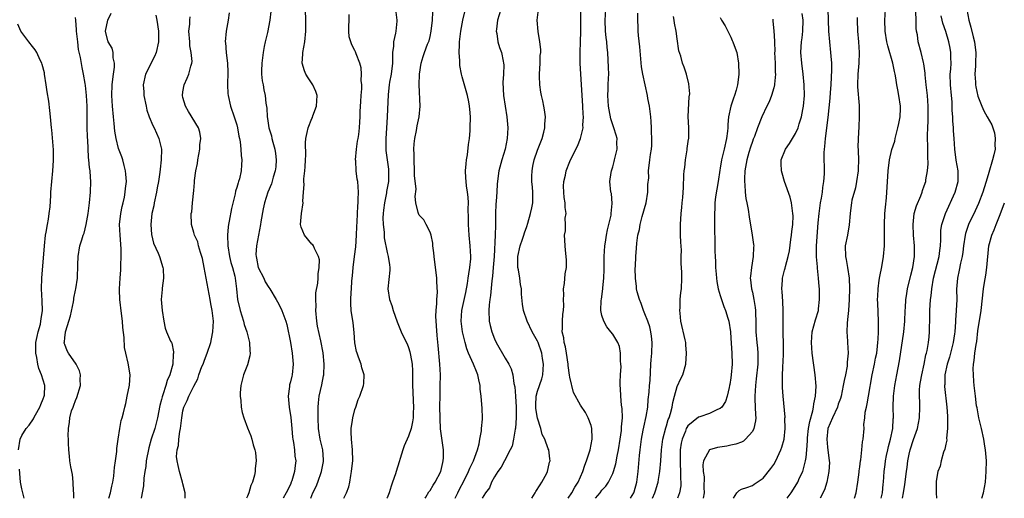
# Model space of a CAD drawing. Units: inches. Extents: x 2571000 to 2574000, y 1542000 to 1545000.
# Drawn here: x 2572065 to 2572248, y 1542000 to 1542089 of the extents above; entities that cross this region are included whole.
import ezdxf

# ---------------------------------------------------------------- set-up
doc = ezdxf.new("R2010")
doc.units = ezdxf.units.IN
doc.header["$MEASUREMENT"] = 0
doc.layers.add('LD25711542_2ft', color=143, linetype='Continuous')

msp = doc.modelspace()

# ---------------------------------------------------------------- linework, layer by layer
at = {"layer": 'LD25711542_2ft'}
for points, elevation in [([(2572118.8, 1542000), (2572119, 1542000.54), (2572119.2, 1542001), (2572119.77, 1542002.23), (2572120.08, 1542003), (2572120.81, 1542005), (2572121.15, 1542006.85), (2572121.18, 1542007), (2572121.18, 1542007.17), (2572121.03, 1542009), (2572120.55, 1542011), (2572120.25, 1542013), (2572120.18, 1542015), (2572120.2, 1542016.2), (2572120.17, 1542017), (2572120.21, 1542017.79), (2572120.37, 1542019), (2572120.88, 1542021.12), (2572121.19, 1542022.81), (2572121.22, 1542023), (2572121.26, 1542025), (2572121.07, 1542027.07), (2572120.68, 1542029.32), (2572120.06, 1542032.06), (2572119.91, 1542033), (2572119.73, 1542035), (2572119.77, 1542035.77), (2572119.71, 1542037), (2572119.74, 1542038.26), (2572120.08, 1542040.08), (2572120.16, 1542041), (2572120.18, 1542041.82), (2572120.38, 1542043), (2572120.39, 1542044.39), (2572120.26, 1542045), (2572119.46, 1542046.54), (2572119.3, 1542047), (2572119.19, 1542047.19), (2572119, 1542047.35), (2572117.6, 1542049), (2572117, 1542050.47), (2572116.88, 1542051), (2572117.04, 1542053.04), (2572117.36, 1542055), (2572117.34, 1542055.34), (2572117.43, 1542057), (2572117.55, 1542058.45), (2572117.5, 1542059), (2572117.49, 1542059.49), (2572117.69, 1542061), (2572117.72, 1542061.72), (2572117.83, 1542063), (2572117.87, 1542063.87), (2572117.84, 1542066.16), (2572117.9, 1542067), (2572118.14, 1542068.14), (2572118.29, 1542069), (2572119, 1542070.72), (2572119.1, 1542070.9), (2572119.19, 1542071.19), (2572119.89, 1542073), (2572119.97, 1542075), (2572119.74, 1542075.74), (2572119.15, 1542077), (2572118.28, 1542078.28), (2572117.87, 1542079), (2572117.6, 1542079.6), (2572117.21, 1542081), (2572117.32, 1542082.68), (2572117.32, 1542083), (2572117.68, 1542085), (2572117.89, 1542087), (2572117.88, 1542087.88), (2572117.9, 1542089), (2572117.76, 1542093)], 7546), ([(2572145.67, 1542000), (2572146.19, 1542001), (2572146.43, 1542001.57), (2572147.33, 1542003.33), (2572148.14, 1542005), (2572148.38, 1542005.62), (2572149.09, 1542007), (2572149.8, 1542009), (2572150.12, 1542010.12), (2572150.27, 1542011), (2572150.58, 1542012.58), (2572150.59, 1542013), (2572150.76, 1542014.76), (2572150.74, 1542015), (2572150.73, 1542016.73), (2572150.54, 1542019), (2572150.35, 1542020.35), (2572150.35, 1542021), (2572150.05, 1542022.05), (2572149.92, 1542023), (2572149.62, 1542023.62), (2572149.1, 1542025), (2572148.17, 1542027), (2572147.84, 1542027.84), (2572147.51, 1542029), (2572147.06, 1542031), (2572146.81, 1542033), (2572146.93, 1542035), (2572147.68, 1542038.32), (2572147.98, 1542039.98), (2572148.12, 1542041), (2572148.19, 1542041.81), (2572148.41, 1542043), (2572148.56, 1542044.56), (2572148.57, 1542045), (2572148.47, 1542047), (2572148.27, 1542049), (2572148.14, 1542051), (2572148.14, 1542052.14), (2572148.1, 1542053.9), (2572148.14, 1542055), (2572148.09, 1542056.09), (2572147.98, 1542057), (2572147.8, 1542058.2), (2572147.7, 1542059), (2572147.68, 1542059.68), (2572147.62, 1542061), (2572147.7, 1542062.3), (2572147.8, 1542063), (2572147.96, 1542063.96), (2572148.15, 1542065.85), (2572148.32, 1542067), (2572148.45, 1542068.45), (2572148.49, 1542069), (2572148.54, 1542071), (2572148.43, 1542072.43), (2572148.36, 1542073), (2572148.19, 1542073.81), (2572147.96, 1542075), (2572147, 1542078.47), (2572146.87, 1542079), (2572146.56, 1542080.56), (2572146.55, 1542081), (2572146.57, 1542081.43), (2572146.44, 1542083), (2572146.46, 1542084.46), (2572146.5, 1542085), (2572146.72, 1542087), (2572147.11, 1542089), (2572147.81, 1542091.81)], 7554), ([(2572081.19, 1542000), (2572081.49, 1542001), (2572081.73, 1542002.27), (2572081.92, 1542003), (2572082.11, 1542004.11), (2572082.21, 1542005), (2572082.26, 1542005.74), (2572082.47, 1542007), (2572082.69, 1542008.69), (2572082.7, 1542009.3), (2572082.93, 1542011), (2572083.23, 1542013), (2572083.52, 1542014.48), (2572083.68, 1542015), (2572083.91, 1542015.91), (2572084.16, 1542017), (2572084.34, 1542017.66), (2572084.64, 1542019), (2572085.06, 1542021.06), (2572085.19, 1542023), (2572084.83, 1542025.17), (2572084.34, 1542027), (2572084.11, 1542028.11), (2572084.04, 1542029.96), (2572083.81, 1542031.81), (2572083.72, 1542033), (2572083.57, 1542034.43), (2572083.25, 1542037), (2572083.16, 1542038.84), (2572083.16, 1542039), (2572083.3, 1542041), (2572083.43, 1542042.57), (2572083.46, 1542043), (2572083.44, 1542043.44), (2572083.52, 1542045), (2572083.52, 1542046.48), (2572083.32, 1542049), (2572083.21, 1542051), (2572083.42, 1542053), (2572083.69, 1542054.31), (2572083.86, 1542055), (2572084.09, 1542056.09), (2572084.25, 1542057), (2572084.3, 1542057.7), (2572084.46, 1542059), (2572084.38, 1542060.38), (2572084.33, 1542061), (2572084.04, 1542061.96), (2572083.79, 1542063), (2572083.59, 1542063.59), (2572083, 1542065.15), (2572082.57, 1542067), (2572082.34, 1542068.34), (2572082.19, 1542069.81), (2572082.04, 1542071), (2572081.86, 1542073), (2572081.77, 1542075), (2572081.85, 1542077), (2572081.93, 1542078.07), (2572082.06, 1542079), (2572082.25, 1542080.25), (2572082.23, 1542081), (2572081.99, 1542082.01), (2572082.03, 1542083), (2572081.84, 1542083.84), (2572081.06, 1542085), (2572081, 1542085.15), (2572080.6, 1542087), (2572080.99, 1542089.01), (2572081.65, 1542090.35)], 7536), ([(2572089.97, 1542089.97), (2572090.14, 1542089), (2572090.44, 1542087), (2572090.46, 1542085), (2572090.02, 1542083), (2572089.72, 1542082.28), (2572088.03, 1542079), (2572087.58, 1542077), (2572087.71, 1542075.71), (2572087.74, 1542075), (2572088.12, 1542073), (2572088.29, 1542072.29), (2572088.72, 1542071), (2572089.42, 1542069.42), (2572089.64, 1542069), (2572090.53, 1542067), (2572090.98, 1542065), (2572090.95, 1542063), (2572090.73, 1542061.27), (2572090.7, 1542060.7), (2572090.44, 1542059), (2572090.21, 1542057.79), (2572090.08, 1542057), (2572089.65, 1542055), (2572089.56, 1542054.44), (2572089.23, 1542053), (2572089.02, 1542051), (2572089.14, 1542049.14), (2572089.53, 1542047.53), (2572090.37, 1542045.63), (2572090.62, 1542045), (2572091.25, 1542043), (2572091.29, 1542042.71), (2572091.39, 1542041), (2572091.14, 1542039.14), (2572091.14, 1542038.86), (2572090.95, 1542037), (2572091.11, 1542035), (2572091.43, 1542033), (2572091.69, 1542031.69), (2572091.96, 1542031), (2572092.71, 1542029.29), (2572092.84, 1542029), (2572092.9, 1542028.9), (2572093.25, 1542027.25), (2572093.23, 1542027), (2572093.18, 1542026.82), (2572093.13, 1542025), (2572092.58, 1542023), (2572092.05, 1542021.95), (2572091.82, 1542021), (2572091.25, 1542019.25), (2572091.11, 1542018.89), (2572091, 1542018.41), (2572090.69, 1542017.31), (2572090.25, 1542015), (2572090.02, 1542013.98), (2572089.76, 1542013), (2572089.11, 1542011), (2572088.62, 1542009.38), (2572088.16, 1542007), (2572088.06, 1542005.94), (2572087.9, 1542005), (2572087.72, 1542003.72), (2572087.68, 1542002.32), (2572087.24, 1542000)], 7538), ([(2572103.6, 1542090.4), (2572103.41, 1542089), (2572103.03, 1542087), (2572102.87, 1542085), (2572102.89, 1542084.89), (2572103.04, 1542082.96), (2572103.28, 1542081), (2572103.37, 1542079.37), (2572103.31, 1542077), (2572103.36, 1542075.36), (2572103.39, 1542075), (2572103.85, 1542073), (2572104.56, 1542071), (2572105, 1542069.52), (2572105.14, 1542069), (2572105.41, 1542067.41), (2572105.51, 1542067), (2572105.65, 1542066.35), (2572105.79, 1542065), (2572105.86, 1542063.86), (2572105.97, 1542063), (2572105.89, 1542062.11), (2572105.85, 1542061), (2572105.51, 1542059.51), (2572105.35, 1542059), (2572105.25, 1542058.75), (2572105, 1542057.86), (2572104.78, 1542057.22), (2572104.71, 1542056.71), (2572104.05, 1542053.95), (2572103.63, 1542051.63), (2572103.49, 1542051), (2572103.43, 1542050.57), (2572103.3, 1542049), (2572103.36, 1542047), (2572103.68, 1542045), (2572103.93, 1542043.93), (2572104.21, 1542043), (2572104.64, 1542041.36), (2572104.71, 1542041), (2572104.96, 1542039), (2572105.15, 1542037), (2572105.62, 1542035), (2572106.25, 1542033), (2572106.38, 1542032.38), (2572106.88, 1542031), (2572107, 1542030.48), (2572107.41, 1542029), (2572107.43, 1542027.43), (2572107.52, 1542027), (2572107.46, 1542026.54), (2572107, 1542024.88), (2572106.26, 1542023), (2572106.01, 1542021.99), (2572105.76, 1542021), (2572105.65, 1542019.65), (2572105.63, 1542019), (2572105.76, 1542018.24), (2572105.84, 1542017), (2572106, 1542016), (2572106.33, 1542015), (2572107, 1542013.15), (2572107.61, 1542011.61), (2572107.79, 1542011), (2572108.04, 1542009.96), (2572108.37, 1542009), (2572108.5, 1542008.5), (2572108.62, 1542007), (2572108.44, 1542005.56), (2572108.46, 1542005), (2572108.34, 1542004.34), (2572107.94, 1542003), (2572107.64, 1542002.36), (2572107.24, 1542001), (2572107, 1542000.39), (2572106.81, 1542000)], 7542), ([(2572111.36, 1542090.64), (2572111.19, 1542089), (2572110.71, 1542086.71), (2572110.29, 1542085), (2572110.13, 1542084.13), (2572109.9, 1542083), (2572109.66, 1542081), (2572109.62, 1542079.62), (2572109.65, 1542079), (2572109.75, 1542077.75), (2572109.91, 1542077), (2572110.05, 1542076.05), (2572110.3, 1542075), (2572110.44, 1542073.56), (2572110.62, 1542072.62), (2572110.66, 1542071), (2572110.74, 1542070.74), (2572110.96, 1542069), (2572111.48, 1542067.48), (2572111.55, 1542067), (2572111.71, 1542066.29), (2572112.09, 1542065), (2572112.21, 1542064.21), (2572112.36, 1542063), (2572112.26, 1542061.74), (2572112.19, 1542061), (2572111.82, 1542059.82), (2572111.46, 1542058.54), (2572110.81, 1542057), (2572110.15, 1542055), (2572109.92, 1542053.92), (2572109.47, 1542051.47), (2572109.41, 1542051), (2572108.7, 1542047), (2572108.58, 1542045.42), (2572108.62, 1542045), (2572108.72, 1542044.72), (2572109.02, 1542043), (2572110.03, 1542041), (2572110.33, 1542040.32), (2572111, 1542039.23), (2572111.17, 1542039), (2572112.36, 1542037), (2572112.57, 1542036.57), (2572113, 1542035.9), (2572113.42, 1542035), (2572114.14, 1542033), (2572114.34, 1542032.34), (2572115, 1542029.02), (2572115.32, 1542027), (2572115.5, 1542025), (2572115.33, 1542023), (2572115.26, 1542022.74), (2572115, 1542021.66), (2572114.85, 1542021.15), (2572114.83, 1542020.83), (2572114.58, 1542019), (2572114.75, 1542017), (2572115.06, 1542015.06), (2572115.28, 1542013), (2572115.41, 1542011.41), (2572115.46, 1542011), (2572115.6, 1542010.4), (2572115.77, 1542009), (2572115.85, 1542007.85), (2572116, 1542007), (2572115.87, 1542006.13), (2572115.77, 1542005), (2572115.25, 1542003.25), (2572115.16, 1542003), (2572115, 1542002.58), (2572114.24, 1542001), (2572113.66, 1542000)], 7544), ([(2572124.96, 1542000), (2572125.44, 1542001), (2572125.85, 1542002.15), (2572126.05, 1542003), (2572126.24, 1542004.24), (2572126.39, 1542005), (2572126.53, 1542006.53), (2572126.6, 1542007), (2572126.58, 1542009), (2572126.36, 1542011), (2572126.33, 1542012.34), (2572126.29, 1542013), (2572126.56, 1542014.56), (2572126.6, 1542015), (2572127, 1542016.52), (2572127.18, 1542017), (2572127.61, 1542018.39), (2572127.92, 1542019), (2572128.59, 1542021), (2572128.65, 1542021.35), (2572128.72, 1542023), (2572128.28, 1542024.28), (2572128.16, 1542025), (2572127.7, 1542026.3), (2572127.4, 1542027), (2572127.31, 1542027.31), (2572127, 1542028.94), (2572126.87, 1542030.87), (2572126.66, 1542032.66), (2572126.31, 1542035), (2572126.25, 1542036.25), (2572126.24, 1542037), (2572126.3, 1542038.3), (2572126.36, 1542039), (2572126.43, 1542040.43), (2572126.5, 1542041), (2572126.57, 1542041.43), (2572126.7, 1542043), (2572126.95, 1542045), (2572127.16, 1542046.84), (2572127.31, 1542049), (2572127.38, 1542050.62), (2572127.46, 1542051.46), (2572127.54, 1542054.46), (2572127.6, 1542055), (2572127.64, 1542055.64), (2572127.65, 1542057), (2572127.54, 1542059), (2572127.44, 1542059.44), (2572127.27, 1542061), (2572127.17, 1542062.83), (2572127.14, 1542063), (2572127.29, 1542065), (2572127.49, 1542066.51), (2572127.61, 1542067), (2572127.75, 1542067.75), (2572127.88, 1542069), (2572127.93, 1542070.07), (2572127.99, 1542071), (2572128.01, 1542072.01), (2572128.09, 1542073.91), (2572128.16, 1542075), (2572128.27, 1542076.27), (2572128.27, 1542077), (2572128.19, 1542077.81), (2572128.25, 1542079), (2572128.15, 1542080.15), (2572127.9, 1542081), (2572127.22, 1542082.78), (2572127.11, 1542083.11), (2572127, 1542083.38), (2572126.45, 1542084.45), (2572126.22, 1542085), (2572125.95, 1542085.95), (2572125.88, 1542087), (2572125.85, 1542087.85), (2572125.94, 1542089), (2572125.93, 1542090.07)], 7548), ([(2572134.54, 1542091), (2572134.82, 1542089), (2572134.83, 1542088.83), (2572134.6, 1542087), (2572134.58, 1542086.58), (2572134.18, 1542085), (2572134.18, 1542084.18), (2572134.02, 1542083), (2572133.98, 1542082.02), (2572133.98, 1542081), (2572133.76, 1542079), (2572133.47, 1542077.47), (2572133.4, 1542077), (2572133.17, 1542075.17), (2572133.04, 1542071), (2572132.89, 1542068.89), (2572132.77, 1542067), (2572132.78, 1542065.22), (2572132.75, 1542065), (2572132.75, 1542064.75), (2572133.26, 1542061.26), (2572133.28, 1542061), (2572133.27, 1542059.27), (2572133.25, 1542059), (2572132.89, 1542057.11), (2572132.87, 1542056.87), (2572132.49, 1542055), (2572132.36, 1542053.64), (2572132.28, 1542053), (2572132.22, 1542052.22), (2572132.28, 1542051), (2572132.47, 1542049.53), (2572132.45, 1542049), (2572132.47, 1542048.47), (2572133, 1542045.79), (2572133.22, 1542045), (2572133.45, 1542043.45), (2572133.53, 1542043), (2572133.51, 1542042.49), (2572133.14, 1542039), (2572133.47, 1542037), (2572133.89, 1542035.89), (2572134.15, 1542035), (2572134.85, 1542032.85), (2572135.61, 1542031), (2572136.17, 1542029.83), (2572136.74, 1542028.74), (2572137, 1542028.05), (2572137.25, 1542027.25), (2572137.33, 1542026.67), (2572137.64, 1542025), (2572137.74, 1542023.74), (2572137.76, 1542023), (2572137.76, 1542021), (2572137.8, 1542019.8), (2572137.88, 1542018.12), (2572137.92, 1542017), (2572137.85, 1542015.85), (2572137.84, 1542015), (2572137.73, 1542014.27), (2572137.47, 1542013), (2572137, 1542011.58), (2572136.21, 1542009.79), (2572135.92, 1542009), (2572135.44, 1542007.44), (2572135.22, 1542006.78), (2572134.68, 1542005), (2572134.56, 1542004.56), (2572134.03, 1542003), (2572133.75, 1542002.25), (2572133.38, 1542001), (2572133, 1542000.07), (2572132.97, 1542000)], 7550), ([(2572140.06, 1542000), (2572140.19, 1542000.19), (2572140.8, 1542001.2), (2572141, 1542001.47), (2572141.55, 1542002.45), (2572141.93, 1542003), (2572142.98, 1542005), (2572143.35, 1542006.65), (2572143.47, 1542007), (2572143.51, 1542007.51), (2572143.52, 1542009), (2572143.26, 1542010.74), (2572143.17, 1542011.17), (2572142.95, 1542012.95), (2572142.86, 1542014.86), (2572142.84, 1542017.16), (2572142.85, 1542019), (2572142.89, 1542020.89), (2572142.92, 1542023), (2572142.83, 1542025), (2572142.48, 1542028.48), (2572142.32, 1542030.32), (2572142.1, 1542033.9), (2572142.13, 1542035), (2572142.27, 1542036.27), (2572142.25, 1542037), (2572142.37, 1542038.37), (2572142.29, 1542040.29), (2572142.23, 1542041), (2572141.74, 1542045), (2572141.69, 1542045.69), (2572141.53, 1542047), (2572141.5, 1542047.5), (2572141.19, 1542049), (2572141, 1542049.58), (2572140.28, 1542051), (2572139.83, 1542051.83), (2572139, 1542052.73), (2572138.83, 1542053), (2572138.81, 1542053.19), (2572138.38, 1542055), (2572138.21, 1542056.21), (2572138.41, 1542057.59), (2572138.12, 1542060.12), (2572138.13, 1542061), (2572138.03, 1542063), (2572138.06, 1542064.06), (2572138, 1542065), (2572138.01, 1542065.99), (2572138.17, 1542067), (2572138.5, 1542068.5), (2572138.63, 1542069.37), (2572138.96, 1542071), (2572139.14, 1542073), (2572138.95, 1542077), (2572139.04, 1542079), (2572139.36, 1542081), (2572139.74, 1542082.26), (2572139.98, 1542083), (2572140.54, 1542084.54), (2572140.82, 1542085.18), (2572141, 1542085.98), (2572141.21, 1542087), (2572141.44, 1542089), (2572141.5, 1542090.5)], 7552), ([(2572154.16, 1542091), (2572153.55, 1542089), (2572153.36, 1542087.36), (2572153.33, 1542087), (2572153.43, 1542086.57), (2572153.63, 1542085), (2572153.92, 1542083.92), (2572154.28, 1542083), (2572154.61, 1542081.39), (2572154.7, 1542081), (2572154.73, 1542080.73), (2572154.67, 1542079), (2572154.55, 1542077.45), (2572154.7, 1542075), (2572155.31, 1542071), (2572155.45, 1542069), (2572155.34, 1542067), (2572154.99, 1542065.01), (2572154.38, 1542063), (2572153.8, 1542061), (2572153.47, 1542058.53), (2572153.41, 1542057), (2572153.31, 1542055.31), (2572153.25, 1542054.75), (2572153.19, 1542053), (2572153.19, 1542051.19), (2572153.17, 1542050.83), (2572153.14, 1542049), (2572152.91, 1542045), (2572152.76, 1542043), (2572152.61, 1542041.39), (2572152.47, 1542040.47), (2572152.24, 1542037.76), (2572152.12, 1542037), (2572152.01, 1542036.01), (2572151.94, 1542035), (2572152.02, 1542033), (2572152.2, 1542032.2), (2572152.5, 1542031), (2572153, 1542029.71), (2572153.33, 1542029), (2572155, 1542026.1), (2572155.66, 1542025), (2572156.08, 1542024.08), (2572156.4, 1542023), (2572156.61, 1542021.39), (2572156.75, 1542020.75), (2572156.89, 1542019), (2572157.03, 1542017), (2572157.05, 1542015), (2572156.92, 1542013.08), (2572156.87, 1542012.87), (2572156.56, 1542011), (2572156.26, 1542009.74), (2572155.91, 1542009), (2572154.84, 1542007), (2572154.22, 1542005.78), (2572153.63, 1542005), (2572153, 1542003.99), (2572152.46, 1542003), (2572152.06, 1542001.94), (2572151.3, 1542001), (2572151, 1542000.54), (2572150.71, 1542000)], 7556), ([(2572159.92, 1542000), (2572160.56, 1542001), (2572160.71, 1542001.29), (2572161.48, 1542002.52), (2572161.81, 1542003), (2572162.71, 1542004.71), (2572162.86, 1542005), (2572163, 1542005.58), (2572163.25, 1542006.75), (2572163.33, 1542007), (2572163.32, 1542007.32), (2572163.11, 1542009), (2572163, 1542009.22), (2572162.36, 1542011), (2572161.88, 1542011.88), (2572161.59, 1542013), (2572161, 1542014.9), (2572160.72, 1542016.72), (2572160.69, 1542017), (2572160.68, 1542017.32), (2572160.77, 1542019), (2572161, 1542019.95), (2572161.78, 1542022.22), (2572161.99, 1542023), (2572162.14, 1542025), (2572161.94, 1542026.06), (2572161.8, 1542027), (2572161.1, 1542029), (2572161, 1542029.26), (2572160.01, 1542031), (2572159.07, 1542033), (2572158.4, 1542035), (2572158.18, 1542036.18), (2572158.03, 1542038.03), (2572158.01, 1542039), (2572157.84, 1542039.84), (2572157.72, 1542041), (2572157.47, 1542042.53), (2572157.35, 1542043), (2572157.33, 1542043.33), (2572157.33, 1542045), (2572157.78, 1542047), (2572158.23, 1542048.23), (2572158.47, 1542049), (2572158.56, 1542049.44), (2572159, 1542050.58), (2572159.22, 1542051.22), (2572159.72, 1542053), (2572159.92, 1542054.08), (2572160.14, 1542055), (2572160.11, 1542056.11), (2572160.13, 1542057), (2572160.08, 1542057.92), (2572159.96, 1542059), (2572159.96, 1542059.96), (2572159.99, 1542061), (2572160.14, 1542061.86), (2572160.37, 1542063), (2572161, 1542064.82), (2572161.6, 1542066.4), (2572161.86, 1542067), (2572162.2, 1542068.2), (2572162.37, 1542069), (2572162.35, 1542069.65), (2572162.46, 1542071), (2572162.33, 1542072.33), (2572162.2, 1542073), (2572161.99, 1542074.01), (2572161.77, 1542075), (2572161.61, 1542075.61), (2572161.42, 1542077), (2572161.4, 1542078.6), (2572161.36, 1542079), (2572161.49, 1542081), (2572161.52, 1542082.48), (2572161.59, 1542083), (2572161.59, 1542083.59), (2572161.42, 1542085), (2572161.1, 1542086.9), (2572160.95, 1542089), (2572161.2, 1542091)], 7558), ([(2572166.69, 1542000), (2572167.38, 1542001), (2572167.94, 1542002.06), (2572168.55, 1542003), (2572169.41, 1542005), (2572169.82, 1542006.18), (2572170.15, 1542007), (2572170.79, 1542009), (2572171.16, 1542011), (2572171.17, 1542011.17), (2572171.12, 1542013), (2572171, 1542013.55), (2572170.45, 1542015), (2572169.95, 1542015.95), (2572169, 1542017.35), (2572167.72, 1542019.72), (2572167, 1542022.57), (2572166.94, 1542022.94), (2572166.72, 1542024.72), (2572166.71, 1542025), (2572166.41, 1542027), (2572166.19, 1542028.19), (2572165.96, 1542029), (2572165.88, 1542029.88), (2572165.62, 1542031), (2572165.68, 1542031.68), (2572165.67, 1542033), (2572165.74, 1542034.26), (2572165.84, 1542035), (2572165.9, 1542035.9), (2572165.81, 1542037), (2572165.89, 1542037.89), (2572165.83, 1542039), (2572166.02, 1542040.02), (2572166.18, 1542041.81), (2572166.38, 1542043), (2572166.39, 1542044.39), (2572166.23, 1542046.23), (2572166.14, 1542047), (2572166.07, 1542048.07), (2572166.05, 1542049), (2572166.19, 1542049.81), (2572166.2, 1542051), (2572166.16, 1542052.16), (2572166.32, 1542053), (2572166.13, 1542054.13), (2572166.16, 1542055), (2572165.99, 1542055.99), (2572165.88, 1542057), (2572165.85, 1542058.15), (2572165.88, 1542059), (2572166.19, 1542060.19), (2572166.34, 1542061), (2572167, 1542062.74), (2572168.11, 1542065), (2572168.42, 1542065.58), (2572169.02, 1542066.98), (2572169.5, 1542069), (2572169.47, 1542069.47), (2572169.58, 1542071), (2572169.52, 1542071.52), (2572169.45, 1542073), (2572168.95, 1542081), (2572168.93, 1542083), (2572169.03, 1542085), (2572169.09, 1542086.91), (2572169.06, 1542089), (2572169.09, 1542091)], 7560), ([(2572171.78, 1542000), (2572172.64, 1542001), (2572173, 1542001.49), (2572173.73, 1542002.27), (2572174.2, 1542003), (2572175, 1542004.6), (2572175.16, 1542005), (2572175.58, 1542006.42), (2572175.82, 1542007.82), (2572176.06, 1542009), (2572176.39, 1542011), (2572176.61, 1542012.61), (2572176.66, 1542013), (2572176.66, 1542013.34), (2572176.8, 1542015), (2572176.74, 1542016.73), (2572176.66, 1542017.34), (2572176.5, 1542019), (2572176.45, 1542020.45), (2572176.4, 1542021), (2572176.38, 1542021.62), (2572176.44, 1542023), (2572176.55, 1542024.56), (2572176.52, 1542025), (2572176.43, 1542025.57), (2572176.47, 1542027), (2572176.25, 1542028.25), (2572175.94, 1542029), (2572175, 1542030.54), (2572174.66, 1542031), (2572173.93, 1542031.93), (2572173.32, 1542033), (2572173, 1542034.06), (2572172.82, 1542035), (2572172.86, 1542036.86), (2572172.9, 1542037.1), (2572173.16, 1542039), (2572173.16, 1542039.16), (2572173.37, 1542041), (2572173.41, 1542042.59), (2572173.41, 1542045), (2572173.55, 1542047), (2572173.67, 1542047.67), (2572173.87, 1542049), (2572174.04, 1542049.96), (2572174.31, 1542051), (2572174.69, 1542052.69), (2572174.73, 1542053), (2572174.89, 1542054.89), (2572174.75, 1542056.75), (2572174.68, 1542057), (2572174.49, 1542059), (2572174.69, 1542060.69), (2572174.76, 1542061), (2572175, 1542061.71), (2572175.28, 1542062.72), (2572175.33, 1542063), (2572175.81, 1542065), (2572175.77, 1542066.23), (2572175.8, 1542067), (2572175.64, 1542067.64), (2572175.21, 1542069), (2572175, 1542069.54), (2572174.66, 1542070.66), (2572174.33, 1542072.33), (2572174.23, 1542073), (2572174.09, 1542075), (2572174.16, 1542076.16), (2572174.18, 1542077), (2572174.24, 1542078.24), (2572174.26, 1542079), (2572174.24, 1542080.24), (2572174.08, 1542083), (2572173.96, 1542083.96), (2572173.88, 1542085), (2572173.78, 1542085.78), (2572173.67, 1542087), (2572173.6, 1542089), (2572173.72, 1542091)], 7562), ([(2572178.3, 1542000), (2572178.93, 1542001), (2572179, 1542001.2), (2572179.52, 1542003), (2572179.77, 1542005), (2572179.99, 1542007.99), (2572180.09, 1542009), (2572180.36, 1542011), (2572180.68, 1542012.68), (2572180.77, 1542013.23), (2572181.21, 1542015.21), (2572181.51, 1542017), (2572181.63, 1542018.38), (2572181.78, 1542019.78), (2572181.86, 1542021), (2572181.95, 1542021.95), (2572182.11, 1542025), (2572182.19, 1542025.81), (2572182.26, 1542027), (2572182.35, 1542029), (2572182.22, 1542030.22), (2572182.11, 1542031), (2572181.9, 1542031.9), (2572181.53, 1542033), (2572181, 1542034.37), (2572180.73, 1542035), (2572180.27, 1542036.27), (2572179.97, 1542037), (2572179.58, 1542038.42), (2572179.44, 1542039), (2572179.42, 1542039.42), (2572179.22, 1542041), (2572179.21, 1542042.79), (2572179.25, 1542043.25), (2572179.32, 1542045), (2572179.45, 1542046.55), (2572179.49, 1542047.49), (2572179.7, 1542049), (2572179.96, 1542050.04), (2572180.09, 1542051), (2572180.5, 1542052.5), (2572181.22, 1542055), (2572181.55, 1542057), (2572181.57, 1542058.43), (2572181.7, 1542059.7), (2572181.67, 1542061), (2572181.92, 1542063), (2572182.02, 1542064.02), (2572182.22, 1542065), (2572182.31, 1542065.69), (2572182.3, 1542067), (2572182.23, 1542068.23), (2572182.22, 1542069), (2572182.15, 1542070.15), (2572182.07, 1542071), (2572182, 1542072), (2572181.84, 1542073), (2572181.57, 1542074.43), (2572181.5, 1542075), (2572180.61, 1542079), (2572180.36, 1542080.36), (2572180.07, 1542084.07), (2572179.82, 1542086.18), (2572179.77, 1542087), (2572179.75, 1542087.75), (2572179.66, 1542089), (2572179.67, 1542090.33)], 7564), ([(2572197.48, 1542000), (2572198.09, 1542001), (2572198.55, 1542001.45), (2572199, 1542001.7), (2572199.96, 1542002.04), (2572201, 1542002.36), (2572201.35, 1542002.65), (2572203, 1542003.74), (2572204.46, 1542005.54), (2572205, 1542006.32), (2572205.36, 1542007), (2572206.28, 1542009), (2572206.47, 1542009.53), (2572206.89, 1542011), (2572207.1, 1542013), (2572207.07, 1542014.93), (2572207.08, 1542015.08), (2572206.73, 1542019), (2572206.62, 1542020.62), (2572206.59, 1542022.59), (2572206.68, 1542024.68), (2572206.73, 1542025.27), (2572206.81, 1542027), (2572206.82, 1542028.82), (2572206.76, 1542030.76), (2572206.74, 1542031), (2572206.73, 1542032.73), (2572206.71, 1542033.29), (2572206.73, 1542035), (2572206.65, 1542036.65), (2572206.53, 1542038.53), (2572206.49, 1542039), (2572206.61, 1542040.61), (2572206.62, 1542041), (2572207, 1542042.48), (2572207.12, 1542042.88), (2572207.17, 1542043.17), (2572207.67, 1542045), (2572207.9, 1542046.1), (2572208.19, 1542048.19), (2572208.29, 1542049), (2572208.32, 1542049.68), (2572208.51, 1542051), (2572208.58, 1542052.58), (2572208.56, 1542053), (2572208.45, 1542053.55), (2572208.29, 1542055), (2572208.05, 1542056.05), (2572207, 1542059), (2572206.53, 1542060.53), (2572206.4, 1542061), (2572206.35, 1542062.35), (2572206.38, 1542063), (2572207.15, 1542065), (2572207.92, 1542066.08), (2572208.45, 1542067), (2572209, 1542067.93), (2572209.5, 1542069), (2572209.71, 1542069.71), (2572210.15, 1542071), (2572210.4, 1542072.4), (2572210.53, 1542073), (2572210.69, 1542075), (2572210.67, 1542077), (2572210.47, 1542079), (2572210.18, 1542081), (2572210.03, 1542083), (2572210.08, 1542084.08), (2572210.16, 1542085), (2572210.25, 1542085.75), (2572210.38, 1542087), (2572210.44, 1542089), (2572210.29, 1542090.29)], 7572), ([(2572207.49, 1542000), (2572208.2, 1542001), (2572209.28, 1542002.72), (2572209.44, 1542003), (2572209.8, 1542003.8), (2572210.38, 1542005), (2572210.54, 1542005.46), (2572210.92, 1542007), (2572211, 1542007.61), (2572211.15, 1542009), (2572211.27, 1542010.73), (2572211.26, 1542011), (2572211.29, 1542011.29), (2572211.48, 1542013), (2572211.7, 1542014.3), (2572212.28, 1542016.28), (2572212.4, 1542017), (2572212.43, 1542017.57), (2572212.75, 1542019), (2572212.86, 1542020.86), (2572212.72, 1542023), (2572212.12, 1542027), (2572211.99, 1542029), (2572212.16, 1542031), (2572212.78, 1542033.22), (2572213.29, 1542035), (2572213.31, 1542035.31), (2572213.5, 1542037), (2572213.48, 1542037.48), (2572213.47, 1542039), (2572213.42, 1542039.42), (2572213.33, 1542041), (2572213.14, 1542042.86), (2572213.1, 1542043.1), (2572212.95, 1542044.95), (2572212.96, 1542047), (2572213.28, 1542051.28), (2572213.43, 1542053), (2572213.51, 1542053.51), (2572213.7, 1542055), (2572213.9, 1542055.9), (2572214.05, 1542057), (2572214.11, 1542057.89), (2572214.32, 1542059), (2572214.41, 1542060.41), (2572214.38, 1542064.38), (2572214.41, 1542065), (2572214.5, 1542065.5), (2572214.6, 1542067), (2572215.11, 1542070.89), (2572215.5, 1542074.5), (2572215.56, 1542075.56), (2572215.69, 1542077), (2572215.81, 1542079.81), (2572215.77, 1542081), (2572215.65, 1542082.35), (2572215.63, 1542083), (2572215.4, 1542085), (2572215.24, 1542087), (2572215.18, 1542089), (2572215.1, 1542091.1)], 7574), ([(2572219.99, 1542000), (2572220.3, 1542001), (2572220.63, 1542003), (2572220.87, 1542004.87), (2572220.89, 1542005.11), (2572221, 1542005.87), (2572221.13, 1542007), (2572221.18, 1542007.18), (2572221.39, 1542009), (2572221.49, 1542010.51), (2572221.65, 1542011), (2572221.79, 1542013), (2572221.76, 1542013.76), (2572221.93, 1542015), (2572222.01, 1542016.01), (2572222.24, 1542017), (2572222.4, 1542017.6), (2572222.62, 1542019), (2572223.28, 1542023), (2572223.72, 1542025), (2572223.93, 1542026.07), (2572224.14, 1542027), (2572224.32, 1542028.32), (2572224.38, 1542029), (2572224.39, 1542029.61), (2572224.49, 1542031), (2572224.51, 1542032.51), (2572224.5, 1542033), (2572224.33, 1542036.33), (2572224.32, 1542037), (2572224.36, 1542037.64), (2572224.4, 1542039), (2572224.63, 1542040.63), (2572224.71, 1542041.29), (2572225.09, 1542043.09), (2572225.44, 1542045), (2572225.61, 1542047), (2572225.58, 1542051), (2572225.68, 1542053), (2572225.79, 1542054.21), (2572225.97, 1542055.97), (2572226.05, 1542057), (2572226.08, 1542057.92), (2572226.27, 1542061), (2572226.52, 1542063), (2572226.97, 1542064.97), (2572227.5, 1542066.5), (2572227.59, 1542067), (2572227.77, 1542067.77), (2572228.11, 1542069), (2572228.24, 1542069.76), (2572228.5, 1542071), (2572228.58, 1542072.58), (2572228.58, 1542073), (2572228.28, 1542075), (2572228.06, 1542076.06), (2572227.9, 1542077), (2572227.73, 1542078.27), (2572227.57, 1542079), (2572227.44, 1542079.44), (2572227.16, 1542081), (2572226.23, 1542084.23), (2572226.04, 1542085), (2572225.72, 1542087), (2572225.64, 1542089), (2572225.76, 1542091)], 7578), ([(2572224.98, 1542000), (2572225.21, 1542001), (2572225.36, 1542002.64), (2572225.41, 1542003), (2572225.54, 1542005), (2572225.71, 1542006.29), (2572225.77, 1542007), (2572225.95, 1542007.95), (2572226.19, 1542009), (2572226.35, 1542009.65), (2572226.73, 1542011), (2572227.15, 1542013), (2572227.22, 1542014.78), (2572227.25, 1542015), (2572227.21, 1542017), (2572227.3, 1542019), (2572227.54, 1542021), (2572227.89, 1542023), (2572228.4, 1542025.6), (2572229.2, 1542031), (2572229.37, 1542033), (2572229.44, 1542035), (2572229.48, 1542035.48), (2572229.57, 1542037), (2572229.7, 1542037.7), (2572229.89, 1542039), (2572230.48, 1542041.52), (2572230.85, 1542043), (2572231.17, 1542045), (2572231.2, 1542047), (2572231.02, 1542049), (2572230.91, 1542051), (2572231.12, 1542053), (2572231.54, 1542054.46), (2572232.34, 1542056.34), (2572232.59, 1542057), (2572232.68, 1542057.32), (2572233, 1542058.17), (2572233.28, 1542059), (2572233.32, 1542059.32), (2572233.62, 1542061), (2572233.71, 1542062.29), (2572233.66, 1542063.66), (2572233.67, 1542065), (2572233.63, 1542067.63), (2572233.64, 1542069), (2572233.7, 1542070.3), (2572233.71, 1542071.71), (2572233.75, 1542073), (2572233.62, 1542075), (2572233.37, 1542077), (2572233.16, 1542078.84), (2572233.15, 1542079.15), (2572232.92, 1542080.92), (2572232.86, 1542081.14), (2572232.41, 1542083), (2572231.86, 1542085), (2572231.72, 1542086.28), (2572231.58, 1542087), (2572231.51, 1542087.51), (2572231.48, 1542089), (2572231.42, 1542090.58)], 7580), ([(2572240.95, 1542091), (2572241.32, 1542089), (2572241.7, 1542087.7), (2572242.1, 1542085.9), (2572242.33, 1542085), (2572242.42, 1542084.42), (2572242.59, 1542083), (2572242.56, 1542081), (2572242.51, 1542080.51), (2572242.41, 1542079), (2572242.53, 1542077.47), (2572242.53, 1542077), (2572242.6, 1542076.6), (2572243, 1542074.88), (2572243.7, 1542073), (2572244.12, 1542072.12), (2572244.7, 1542071), (2572245.55, 1542069.55), (2572246.05, 1542068.05), (2572246.22, 1542067), (2572246.16, 1542065.84), (2572246.17, 1542065), (2572245.95, 1542063.95), (2572245.72, 1542063), (2572245, 1542060.64), (2572244.53, 1542059), (2572244.16, 1542057.84), (2572243.93, 1542057), (2572243.12, 1542054.88), (2572242.45, 1542053.55), (2572241.22, 1542051), (2572240.67, 1542049.33), (2572240.59, 1542049), (2572240.32, 1542047), (2572240.19, 1542045.81), (2572240.06, 1542045), (2572239.76, 1542043.76), (2572239.52, 1542042.48), (2572239.19, 1542041), (2572239.03, 1542038.97), (2572239.04, 1542037), (2572238.97, 1542035), (2572238.84, 1542033.16), (2572238.83, 1542032.83), (2572238.69, 1542031), (2572238.65, 1542030.65), (2572238.39, 1542029), (2572237.7, 1542026.3), (2572237.29, 1542025), (2572236.85, 1542023), (2572236.8, 1542021.2), (2572236.78, 1542021), (2572236.79, 1542020.79), (2572237.23, 1542017), (2572237.31, 1542015.31), (2572237.34, 1542015), (2572237.31, 1542013.31), (2572237.34, 1542013), (2572237.17, 1542011.17), (2572237.18, 1542010.82), (2572237, 1542010.06), (2572236.83, 1542009.17), (2572236.59, 1542008.59), (2572236.15, 1542007), (2572235.99, 1542006.01), (2572235.52, 1542005), (2572235.22, 1542003.22), (2572235.19, 1542002.81), (2572235.21, 1542001), (2572235.25, 1542000)], 7584), ([(2572064.36, 1542009), (2572064.67, 1542011), (2572065, 1542011.7), (2572065.8, 1542013), (2572066.36, 1542013.64), (2572067.19, 1542014.82), (2572067.26, 1542015), (2572067.57, 1542015.57), (2572068.38, 1542017), (2572068.55, 1542017.45), (2572069, 1542018.52), (2572069.18, 1542019), (2572069.2, 1542019.2), (2572069.27, 1542021), (2572068.66, 1542023), (2572068.18, 1542024.18), (2572068, 1542025), (2572067.81, 1542026.19), (2572067.62, 1542027), (2572067.61, 1542027.61), (2572067.64, 1542029), (2572067.85, 1542030.15), (2572068.04, 1542031), (2572068.45, 1542032.45), (2572068.57, 1542033), (2572068.6, 1542033.4), (2572068.85, 1542035), (2572068.79, 1542036.79), (2572068.65, 1542039), (2572068.7, 1542041), (2572069.2, 1542047), (2572069.42, 1542049), (2572069.54, 1542049.54), (2572069.76, 1542051), (2572069.97, 1542051.97), (2572070.12, 1542053), (2572070.27, 1542054.27), (2572070.4, 1542056.4), (2572070.42, 1542057), (2572070.59, 1542059), (2572070.8, 1542061), (2572070.93, 1542062.93), (2572070.91, 1542064.91), (2572070.58, 1542068.58), (2572070.52, 1542069), (2572070.37, 1542071), (2572070.22, 1542072.22), (2572070.04, 1542073.96), (2572069.71, 1542075.71), (2572069.56, 1542077), (2572069.24, 1542079), (2572069.2, 1542079.2), (2572068.78, 1542080.78), (2572068.71, 1542081), (2572068.4, 1542081.6), (2572067.77, 1542083), (2572067.49, 1542083.49), (2572067, 1542084.14), (2572066.28, 1542085), (2572064.82, 1542087), (2572064.28, 1542088.28)], 7532), ([(2572074.66, 1542000), (2572074.69, 1542000.69), (2572074.68, 1542001), (2572074.64, 1542001.36), (2572074.58, 1542003), (2572074.41, 1542004.41), (2572074.13, 1542005.87), (2572073.95, 1542007), (2572073.85, 1542007.85), (2572073.74, 1542009), (2572073.72, 1542010.28), (2572073.67, 1542011), (2572073.66, 1542011.66), (2572073.68, 1542013), (2572073.85, 1542014.15), (2572073.92, 1542015), (2572074.28, 1542016.28), (2572074.53, 1542017), (2572074.68, 1542017.32), (2572075, 1542018.24), (2572075.24, 1542018.76), (2572075.92, 1542021), (2572075.89, 1542022.11), (2572075.93, 1542023), (2572075.75, 1542023.75), (2572075.13, 1542025), (2572073.69, 1542027), (2572073.46, 1542027.46), (2572073, 1542028.61), (2572072.91, 1542028.91), (2572072.9, 1542029), (2572072.92, 1542029.08), (2572073, 1542029.95), (2572073.15, 1542030.85), (2572073.14, 1542031), (2572073.18, 1542031.18), (2572073.76, 1542033), (2572074.04, 1542033.96), (2572074.6, 1542036.6), (2572074.68, 1542037), (2572074.71, 1542037.29), (2572075, 1542038.77), (2572075.06, 1542039), (2572075.36, 1542041), (2572075.46, 1542043.46), (2572075.49, 1542045), (2572075.82, 1542047), (2572076.15, 1542048.15), (2572076.44, 1542049), (2572076.6, 1542049.4), (2572076.98, 1542051), (2572077.33, 1542053), (2572077.61, 1542055), (2572077.81, 1542057), (2572077.85, 1542059), (2572077.78, 1542059.78), (2572077.7, 1542061), (2572077.6, 1542061.6), (2572077.5, 1542063), (2572077.43, 1542063.43), (2572077.26, 1542066.74), (2572077.21, 1542067.21), (2572077.17, 1542069.17), (2572077.19, 1542071), (2572077.15, 1542073), (2572077.03, 1542075.03), (2572076.84, 1542076.84), (2572076.77, 1542077.23), (2572076.5, 1542079), (2572076.22, 1542080.22), (2572075.92, 1542082.08), (2572075.57, 1542083.57), (2572075.4, 1542085), (2572075.21, 1542087), (2572075.21, 1542087.21), (2572075.07, 1542089), (2572075, 1542089.55)], 7534), ([(2572095.44, 1542000), (2572095.42, 1542001), (2572095, 1542002.7), (2572094.94, 1542003), (2572094.35, 1542005), (2572094.09, 1542006.09), (2572093.9, 1542007), (2572093.81, 1542007.81), (2572093.9, 1542009), (2572094.17, 1542009.83), (2572094.24, 1542011), (2572094.41, 1542012.41), (2572094.55, 1542013), (2572094.77, 1542015), (2572095, 1542016.3), (2572095.17, 1542017), (2572095.78, 1542018.22), (2572096.08, 1542019), (2572097, 1542020.88), (2572097.76, 1542022.24), (2572097.98, 1542023), (2572098.54, 1542024.54), (2572098.73, 1542025), (2572099, 1542025.75), (2572099.51, 1542027), (2572100.17, 1542029), (2572100.29, 1542029.71), (2572100.59, 1542031), (2572100.68, 1542033), (2572100.44, 1542035), (2572100.19, 1542036.19), (2572100.06, 1542037), (2572099.31, 1542041), (2572098.97, 1542043), (2572098.63, 1542044.63), (2572098.53, 1542045), (2572098.25, 1542045.75), (2572097.9, 1542047), (2572097.74, 1542047.74), (2572097.12, 1542049), (2572097, 1542049.47), (2572096.56, 1542051), (2572096.55, 1542053), (2572096.63, 1542053.37), (2572096.77, 1542055), (2572097, 1542057.33), (2572097.17, 1542058.83), (2572097.17, 1542059.17), (2572097.4, 1542061), (2572097.68, 1542062.32), (2572097.74, 1542063), (2572098.14, 1542065), (2572098.17, 1542065.83), (2572098.32, 1542067), (2572098.15, 1542068.15), (2572097.88, 1542069), (2572096.03, 1542072.03), (2572095.46, 1542073), (2572095, 1542074.62), (2572094.92, 1542075), (2572095, 1542075.68), (2572095.21, 1542077), (2572095.78, 1542078.22), (2572096.09, 1542079), (2572096.45, 1542080.45), (2572096.65, 1542081), (2572096.69, 1542081.31), (2572096.55, 1542083), (2572096.28, 1542084.28), (2572096.25, 1542085), (2572096.12, 1542087), (2572096.28, 1542088.28), (2572096.3, 1542089), (2572096.37, 1542089.63)], 7540), ([(2572182.42, 1542000), (2572182.84, 1542001), (2572183, 1542001.55), (2572183.35, 1542002.65), (2572183.44, 1542003), (2572183.51, 1542003.51), (2572183.77, 1542005), (2572183.94, 1542007), (2572184.08, 1542009), (2572184.33, 1542011), (2572184.87, 1542013.13), (2572185, 1542013.51), (2572185.34, 1542014.66), (2572185.5, 1542015), (2572185.78, 1542015.78), (2572186.09, 1542017), (2572186.19, 1542017.81), (2572186.49, 1542019), (2572187, 1542020.81), (2572187.71, 1542022.29), (2572188.08, 1542023), (2572188.6, 1542025), (2572188.74, 1542027), (2572188.6, 1542028.6), (2572188.59, 1542029), (2572188.51, 1542029.49), (2572187.71, 1542033), (2572187.53, 1542034.47), (2572187.49, 1542035), (2572187.55, 1542035.55), (2572187.58, 1542037), (2572187.68, 1542038.32), (2572187.79, 1542039), (2572187.85, 1542041), (2572187.87, 1542042.13), (2572187.74, 1542043.74), (2572187.77, 1542045), (2572187.78, 1542046.22), (2572187.68, 1542047.68), (2572187.64, 1542049), (2572187.63, 1542050.37), (2572187.61, 1542051), (2572187.74, 1542053), (2572187.84, 1542054.16), (2572187.95, 1542055), (2572188.04, 1542056.04), (2572188.15, 1542057.85), (2572188.23, 1542060.23), (2572188.32, 1542061), (2572188.42, 1542061.58), (2572188.55, 1542063), (2572188.86, 1542064.86), (2572188.88, 1542065.12), (2572189.12, 1542066.88), (2572189.16, 1542067), (2572189.17, 1542067.17), (2572189.15, 1542069), (2572189.07, 1542071.07), (2572189.26, 1542074.74), (2572189.33, 1542075.33), (2572189.19, 1542077.19), (2572188.71, 1542079), (2572188.28, 1542080.28), (2572188, 1542081), (2572187.67, 1542082.33), (2572187.34, 1542083.34), (2572187, 1542085.58), (2572186.82, 1542087), (2572186.5, 1542088.5), (2572186.45, 1542089), (2572186.31, 1542089.69)], 7566), ([(2572195, 1542089.51), (2572195.27, 1542089), (2572195.96, 1542087.96), (2572196.41, 1542087), (2572197, 1542085.85), (2572197.27, 1542085.27), (2572197.38, 1542085), (2572197.81, 1542083.81), (2572198.08, 1542083), (2572198.42, 1542081), (2572198.45, 1542079), (2572198.39, 1542078.39), (2572198.23, 1542077), (2572197.99, 1542075.99), (2572197.7, 1542075), (2572197.48, 1542074.52), (2572197.02, 1542073), (2572196.57, 1542071), (2572196.41, 1542069.59), (2572196.42, 1542069), (2572196.37, 1542068.37), (2572196.21, 1542067), (2572195.74, 1542065), (2572195.24, 1542063), (2572195, 1542061.48), (2572194.92, 1542061.08), (2572194.63, 1542059), (2572194.16, 1542056.16), (2572194.02, 1542055), (2572194.01, 1542053.99), (2572193.92, 1542053), (2572193.92, 1542051.92), (2572193.97, 1542051), (2572193.98, 1542050.02), (2572194.03, 1542048.03), (2572193.99, 1542047), (2572193.99, 1542046.01), (2572194.05, 1542045), (2572194.12, 1542044.12), (2572194.16, 1542043), (2572194.24, 1542041.76), (2572194.32, 1542041), (2572194.4, 1542040.4), (2572194.63, 1542039), (2572195, 1542037.75), (2572195.24, 1542037), (2572195.69, 1542035.69), (2572196, 1542035), (2572196.44, 1542033.55), (2572196.6, 1542033), (2572196.9, 1542031), (2572197, 1542029.84), (2572197.19, 1542027), (2572197.22, 1542025), (2572197.07, 1542023), (2572197, 1542022.41), (2572196.8, 1542021.2), (2572196.76, 1542021), (2572196.65, 1542020.65), (2572196.28, 1542019), (2572195.97, 1542018.03), (2572195.3, 1542017), (2572195, 1542016.7), (2572194.52, 1542016.52), (2572193, 1542015.78), (2572191.2, 1542015.2), (2572191, 1542015.12), (2572189, 1542013.51), (2572188.79, 1542013.21), (2572188.69, 1542013), (2572188.53, 1542012.53), (2572187.91, 1542011), (2572187.76, 1542010.24), (2572187.59, 1542009), (2572187.53, 1542007), (2572187.59, 1542006.41), (2572187.61, 1542005), (2572187.61, 1542003.61), (2572187.69, 1542003), (2572187.66, 1542002.34), (2572187.43, 1542001), (2572187.06, 1542000)], 7568), ([(2572204.79, 1542089.21), (2572204.84, 1542088.84), (2572205.02, 1542087.02), (2572205.11, 1542085.11), (2572205.1, 1542085), (2572205.16, 1542083.16), (2572205.15, 1542083), (2572205.23, 1542081), (2572205.26, 1542079.26), (2572205.29, 1542079), (2572205.13, 1542077.13), (2572205.13, 1542077), (2572205, 1542076.46), (2572204.58, 1542075), (2572204.15, 1542073.85), (2572203.7, 1542073), (2572202.76, 1542071), (2572201.97, 1542069), (2572201.39, 1542067.39), (2572201.15, 1542066.85), (2572201, 1542066.44), (2572200.64, 1542065.36), (2572200.37, 1542064.37), (2572199.95, 1542063), (2572199.59, 1542061), (2572199.51, 1542059.51), (2572199.52, 1542059), (2572199.62, 1542058.38), (2572199.69, 1542057), (2572199.81, 1542055.81), (2572200, 1542055), (2572200.21, 1542053.79), (2572200.4, 1542052.4), (2572200.99, 1542049.01), (2572201.24, 1542047.24), (2572201.27, 1542047), (2572201.23, 1542046.77), (2572201.16, 1542045), (2572200.82, 1542043), (2572200.63, 1542041.37), (2572200.62, 1542041), (2572200.67, 1542040.67), (2572200.84, 1542039), (2572201, 1542038.4), (2572201.3, 1542037), (2572201.54, 1542035.54), (2572201.58, 1542035), (2572201.58, 1542034.42), (2572201.64, 1542033), (2572201.65, 1542031.65), (2572201.67, 1542031), (2572201.84, 1542029), (2572201.95, 1542027.95), (2572202.02, 1542027), (2572202, 1542026), (2572202.01, 1542025), (2572201.73, 1542022.27), (2572201.57, 1542021), (2572201.44, 1542019), (2572201.47, 1542018.53), (2572201.53, 1542017), (2572201.56, 1542015.56), (2572201.62, 1542015), (2572201.59, 1542014.41), (2572201.28, 1542013), (2572201, 1542012.42), (2572199.74, 1542011), (2572199.35, 1542010.65), (2572199, 1542010.48), (2572197.93, 1542010.07), (2572197, 1542009.87), (2572196.26, 1542009.74), (2572194.51, 1542009.49), (2572192.99, 1542009.01), (2572191.92, 1542007), (2572191.75, 1542006.25), (2572191.85, 1542005), (2572192, 1542004), (2572191.99, 1542002.01), (2572192.01, 1542001), (2572191.83, 1542000)], 7570), ([(2572220.49, 1542089.51), (2572220.49, 1542089), (2572220.58, 1542087), (2572220.78, 1542085), (2572220.91, 1542083), (2572220.83, 1542081), (2572220.64, 1542079), (2572220.59, 1542077), (2572220.6, 1542076.6), (2572220.86, 1542073.14), (2572220.91, 1542071), (2572220.84, 1542069.16), (2572220.67, 1542067), (2572220.66, 1542065.34), (2572220.68, 1542065), (2572220.71, 1542064.71), (2572220.76, 1542063), (2572220.69, 1542061.31), (2572220.69, 1542061), (2572220.41, 1542059), (2572220.17, 1542057.83), (2572219.54, 1542055.54), (2572219.43, 1542055), (2572219.39, 1542054.61), (2572219.18, 1542053), (2572219.05, 1542050.95), (2572218.69, 1542049), (2572218.28, 1542047), (2572218.33, 1542045), (2572218.46, 1542044.46), (2572218.74, 1542043), (2572219.01, 1542041), (2572219.06, 1542039.06), (2572219.02, 1542037), (2572218.89, 1542035), (2572218.73, 1542033.27), (2572218.63, 1542032.63), (2572218.58, 1542031), (2572218.71, 1542029.29), (2572218.72, 1542029), (2572218.83, 1542027), (2572218.66, 1542025.34), (2572218.66, 1542025), (2572218.62, 1542024.62), (2572218.31, 1542023), (2572218.07, 1542021.93), (2572217.93, 1542021), (2572217.51, 1542019), (2572217.39, 1542018.61), (2572217, 1542017.52), (2572216.84, 1542017), (2572215.91, 1542015), (2572215.07, 1542013), (2572214.85, 1542011), (2572215, 1542009.55), (2572215.32, 1542007), (2572215.33, 1542006.67), (2572215.26, 1542005), (2572214.86, 1542003), (2572214.42, 1542001.58), (2572213.6, 1542000)], 7576), ([(2572228.92, 1542000), (2572229.15, 1542001), (2572229.41, 1542002.59), (2572229.67, 1542005), (2572229.79, 1542005.79), (2572229.92, 1542007), (2572230.2, 1542008.2), (2572230.36, 1542009), (2572231, 1542010.93), (2572231.74, 1542013), (2572232.12, 1542015), (2572232.18, 1542017), (2572232.17, 1542017.83), (2572232.12, 1542019), (2572232.13, 1542020.13), (2572232.19, 1542021), (2572232.32, 1542021.68), (2572232.52, 1542023), (2572232.97, 1542024.97), (2572233.31, 1542026.69), (2572233.4, 1542027), (2572233.51, 1542027.51), (2572233.78, 1542029), (2572233.91, 1542030.09), (2572233.98, 1542031), (2572233.98, 1542031.98), (2572234.01, 1542033), (2572234.02, 1542035), (2572234.17, 1542037), (2572234.28, 1542037.72), (2572234.41, 1542039), (2572234.75, 1542041), (2572235.76, 1542045), (2572235.87, 1542046.13), (2572236.02, 1542047), (2572236.1, 1542048.1), (2572236.07, 1542049), (2572236.09, 1542049.91), (2572236.28, 1542051), (2572236.95, 1542053), (2572238.74, 1542057), (2572239.29, 1542059), (2572239.31, 1542059.31), (2572239.31, 1542061), (2572238.97, 1542062.97), (2572238.71, 1542065), (2572238.58, 1542067), (2572238.45, 1542068.45), (2572238.43, 1542069), (2572238.3, 1542070.3), (2572238.29, 1542071), (2572238.22, 1542072.22), (2572238.21, 1542073), (2572238.17, 1542073.83), (2572238.08, 1542075), (2572237.88, 1542077), (2572237.84, 1542079), (2572237.92, 1542079.92), (2572237.98, 1542081), (2572237.96, 1542082.04), (2572237.97, 1542083), (2572237.83, 1542083.83), (2572237.6, 1542085), (2572237, 1542086.89), (2572236.45, 1542088.45), (2572236.31, 1542089), (2572236.17, 1542089.83)], 7582), ([(2572243.74, 1542000), (2572244.01, 1542001), (2572244.37, 1542003), (2572244.55, 1542005), (2572244.57, 1542007), (2572244.41, 1542009), (2572244.3, 1542009.7), (2572244.07, 1542011), (2572243.64, 1542013), (2572243.18, 1542015), (2572242.82, 1542016.82), (2572242.75, 1542017.24), (2572242.51, 1542019), (2572242.29, 1542021), (2572242.25, 1542021.75), (2572242.15, 1542023), (2572242.13, 1542024.13), (2572242.17, 1542025), (2572242.31, 1542025.69), (2572242.43, 1542027), (2572242.67, 1542028.67), (2572242.78, 1542029.22), (2572243, 1542031.19), (2572243.58, 1542035), (2572244, 1542039), (2572244.19, 1542040.19), (2572244.45, 1542041.55), (2572244.66, 1542043), (2572245.05, 1542047), (2572245.55, 1542049), (2572245.99, 1542050.01), (2572246.36, 1542051), (2572247, 1542052.52), (2572247.69, 1542054.31), (2572247.91, 1542055)], 7586), ([(2572065.45, 1542000), (2572065.18, 1542001), (2572065, 1542001.78), (2572064.77, 1542003), (2572064.63, 1542004.63), (2572064.55, 1542005.45)], 7532)]:
    msp.add_lwpolyline(points, dxfattribs=dict(at, elevation=elevation))

doc.saveas('drawing.dxf')
